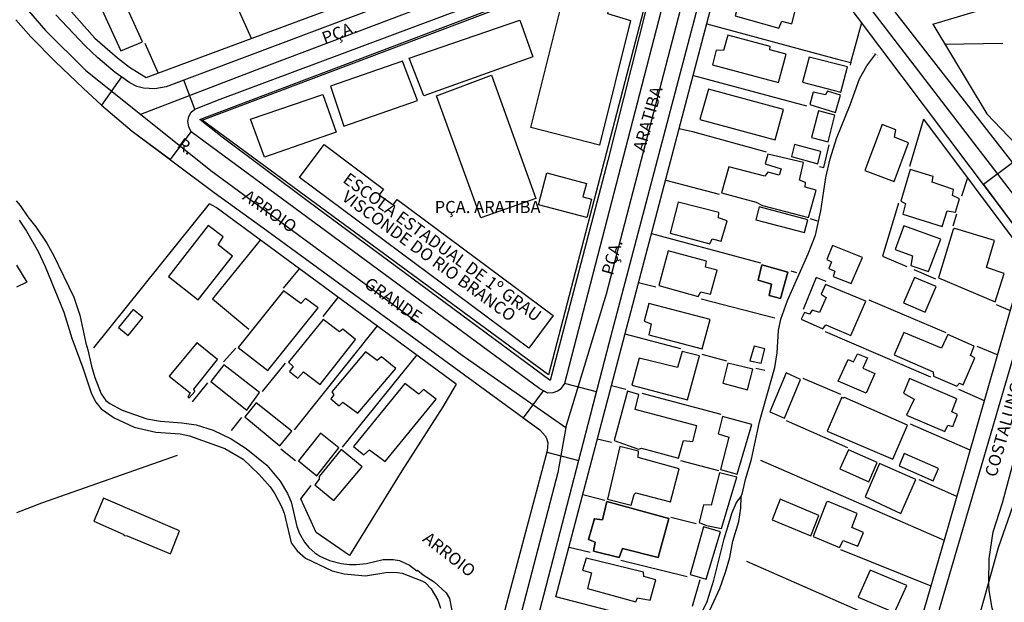
# Model space of a CAD drawing. Extents: x 6037 to 180733, y 8537 to 1668733.
# Drawn here: x 177831 to 178033, y 1668455 to 1668575 of the extents above; entities that cross this region are included whole.
import ezdxf
from ezdxf.enums import TextEntityAlignment as Align

# ---------------------------------------------------------------- set-up
doc = ezdxf.new("R2010")
doc.units = 0
doc.header["$LTSCALE"] = 10
doc.header["$MEASUREMENT"] = 0
doc.layers.get('0').update_dxf_attribs({"linetype": 'CONTINUOUS'})
for name, color, linetype in [('IMAGEM', 7, 'CONTINUOUS'), ('T-DIM', 1, 'CONTINUOUS'), ('V-AREA_VERDE', 3, 'CONTINUOUS'), ('V-ARROIO', 5, 'CONTINUOUS'), ('V-BUEIRO', 5, 'CONTINUOUS'), ('V-CANTEIRO', 3, 'CONTINUOUS'), ('V-CRUZAMENTO', 1, 'CONTINUOUS'), ('V-EDIFICACAO', 2, 'CONTINUOUS'), ('V-EDIFICACAO_IDENTIFICADA', 6, 'CONTINUOUS'), ('V-EIXO_DE_LOGRADOURO', 3, 'CONTINUOUS'), ('V-LOTE', 1, 'CONTINUOUS'), ('V-NOME_DOS_LOGRADOUROS', 7, 'CONTINUOUS'), ('V-QUADRA', 6, 'CONTINUOUS'), ('V-TESTADA', 5, 'CONTINUOUS')]:
    doc.layers.add(name, color=color, linetype=linetype)
doc.styles.get("Standard").update_dxf_attribs({"font": 'ARIAL.TTF'})
picture_1 = doc.add_image_def('image2.jpg', size_in_pixel=(4027, 4629))

# ---------------------------------------------------------------- blocks, each defined once
blk = doc.blocks.new('305')
at = {"color": 0, "linetype": 'ByBlock', "lineweight": -2, "const_width": 0.05}
blk.add_lwpolyline([(0.73, 0.39, 0.60863), (-0.73, 0.38)], format="xyb", dxfattribs=at)
blk = doc.blocks.new('872KIP_img_geo')
at = {"layer": 'V-AREA_VERDE'}
blk.add_lwpolyline([(177868.09, 1668554.67), (177962.28, 1668590.29), (177939.38, 1668502.26), (177868.09, 1668554.67)], dxfattribs=at)
at = {"layer": 'V-ARROIO'}
for points in [[(177978.99, 1668477.19), (177979.33, 1668477.96), (177979.93, 1668480.71), (177981.14, 1668484.92), (177982.8, 1668492.62), (177985.95, 1668503.76), (177986.46, 1668506.82), (177986.69, 1668511.42), (177987.18, 1668513.71), (177988.54, 1668517.54), (177992.84, 1668527.15), (177994.33, 1668531.02), (177995.43, 1668536), (177996.47, 1668542.89), (177997.36, 1668546.71), (177998.66, 1668550.92), (178001.47, 1668557.81), (178003.4, 1668563.21), (178004.87, 1668565.89), (178006.74, 1668568.32)], [(177829.85, 1668538.11), (177830.64, 1668537.14), (177832.21, 1668534.76), (177833.87, 1668532.72), (177836.17, 1668529.4), (177837.53, 1668526.9), (177841.7, 1668518.22), (177842.95, 1668514.52), (177844.14, 1668508.78), (177844.61, 1668507.42), (177845.31, 1668504.06), (177845.99, 1668501.72), (177847.35, 1668498.36), (177848.31, 1668496.95), (177849.12, 1668496.34), (177851.63, 1668495.02), (177856.69, 1668493.23), (177859.5, 1668492.72), (177863.92, 1668492.38), (177866.84, 1668491.95), (177870.34, 1668490.85), (177874.08, 1668489.11), (177877.15, 1668487.13), (177881.4, 1668483.68), (177884.18, 1668480.37), (177885.67, 1668477.82), (177886.39, 1668476.12), (177887.58, 1668471.02), (177888.12, 1668469.61), (177889.14, 1668467.83), (177890.05, 1668466.7), (177891.27, 1668465.61), (177892.29, 1668464.95), (177894.33, 1668464.06), (177896.71, 1668463.46), (177898.41, 1668463.23), (177899.81, 1668463.21), (177901.94, 1668463.46), (177905.34, 1668464.25), (177907.38, 1668464.25), (177908.74, 1668464.02), (177910.79, 1668463.12), (177912.27, 1668461.93), (177912.4, 1668462.08), (177913.59, 1668461.08), (177915.85, 1668459.68), (177918.31, 1668457.36), (177918.97, 1668456.22), (177919.48, 1668453.79)], [(177971.02, 1668453.49), (177972.04, 1668455.58), (177973.4, 1668460), (177975.53, 1668468.51), (177977.14, 1668473.95), (177978.08, 1668475.99), (177978.99, 1668477.19)], [(177830.43, 1668534.12), (177831.96, 1668531.87), (177834.38, 1668527.64), (177835.83, 1668524.6), (177839.66, 1668515.2), (177841.31, 1668509.8), (177843.57, 1668503.72), (177845.31, 1668498.36), (177846.2, 1668496.66), (177847.33, 1668495.27), (177849.97, 1668493.44), (177854.14, 1668491.51), (177858.56, 1668490.47), (177863.58, 1668490.11), (177865.49, 1668489.68), (177872.77, 1668487.13), (177876.51, 1668484.92), (177879.85, 1668481.77), (177882.1, 1668479.18), (177883.08, 1668477.78), (177884.44, 1668475.14), (177884.95, 1668473.78), (177886.43, 1668467.7), (177887.65, 1668466.02), (177889.37, 1668464.53), (177894.84, 1668461.89), (177897.35, 1668461.29), (177901.73, 1668460.89), (177906.32, 1668461.68), (177908.32, 1668461.61), (177909.25, 1668461.42), (177913.34, 1668459.89), (177913.97, 1668459.51), (177915.21, 1668458.21), (177916.63, 1668455.88), (177917.18, 1668454.26)], [(177972.17, 1668452.9), (177974.64, 1668458.3), (177975.83, 1668461.66), (177976.68, 1668464.68), (177977.31, 1668468.04), (177978.51, 1668472.08), (177978.93, 1668474.8), (177979, 1668477.22)]]:
    blk.add_lwpolyline(points, dxfattribs=at)
at = {"layer": 'V-CANTEIRO'}
blk.add_lwpolyline([(178033.2, 1668453.11), (178032.35, 1668452.9), (178031.53, 1668453.05), (178030.91, 1668453.61), (178030.65, 1668454.25), (178030.07, 1668457.9), (178029.97, 1668459.61), (178030.06, 1668464.42), (178030.89, 1668469.95), (178032.79, 1668475.93), (178038.85, 1668498.37)], dxfattribs=at)
at = {"layer": 'V-CRUZAMENTO'}
for points in [[(177865.13, 1668554.38), (177865.36, 1668555.44), (177865.82, 1668556.3), (177866.62, 1668556.92), (177864.36, 1668562.94), (177860.7, 1668561.56), (177858.35, 1668561.16), (177856.04, 1668561.26), (177854.66, 1668561.6), (177853.23, 1668562.39), (177851.51, 1668563.61), (177847.4, 1668557.79), (177853.69, 1668552.45), (177861.57, 1668546.56), (177865.86, 1668552.3), (177865.34, 1668553.29)], [(177949.26, 1668498.75), (177942.66, 1668500.46), (177941.77, 1668499.24), (177941.22, 1668498.87), (177940.26, 1668498.56), (177939.21, 1668498.48), (177938.26, 1668499), (177934.18, 1668493.42), (177937.57, 1668490.94), (177938.72, 1668489.68), (177938.96, 1668489.21), (177939.21, 1668488.24), (177939.09, 1668486.64), (177939.01, 1668486.34), (177945.6, 1668484.64)]]:
    blk.add_lwpolyline(points, close=True, dxfattribs=at)
blk.add_lwpolyline([(178034.83, 1668545.91), (178028.87, 1668541.43), (178035.3, 1668532.87)], dxfattribs=at)
at = {"layer": 'V-EDIFICACAO'}
for points in [[(177850.33, 1668582.96), (177845.86, 1668580.99), (177851.36, 1668568.94), (177855.8, 1668570.83), (177850.33, 1668582.96)], [(177979.54, 1668582.7), (177977.78, 1668576.18), (177986.77, 1668573.62), (177987.36, 1668575.05), (177989.45, 1668574.55), (177990.6, 1668579.05), (177988.23, 1668579.75), (177987.83, 1668580.45), (177979.54, 1668582.7)], [(177976.3, 1668572.2), (177975.39, 1668569.02), (177973.91, 1668569.13), (177973.1, 1668566.1), (177986.69, 1668562.47), (177988.27, 1668568.28), (177984.9, 1668569.19), (177984.96, 1668569.88), (177976.3, 1668572.2)], [(177993.05, 1668567.64), (177991.68, 1668562.52), (177999.55, 1668560.43), (178000.88, 1668565.69), (177993.05, 1668567.64)], [(177972.27, 1668561.1), (177970.51, 1668554.83), (177986.02, 1668550.65), (177987.77, 1668556.86), (177972.27, 1668561.1)], [(177993.82, 1668560.47), (177993.14, 1668557.88), (177998.47, 1668556.24), (177999.46, 1668559.86), (177996.8, 1668560.64), (177996.4, 1668559.89), (177993.82, 1668560.47)], [(177994.92, 1668556.59), (177993.51, 1668551.15), (177996.9, 1668550.23), (177998.31, 1668555.69), (177994.92, 1668556.59)], [(178004.44, 1668544.35), (178010.53, 1668542.06), (178013.49, 1668549.99), (178010.6, 1668551.18), (178010.88, 1668552.73), (178008.05, 1668553.8), (178004.44, 1668544.35)], [(177990, 1668549.71), (177989.35, 1668547.23), (177994.77, 1668545.72), (177995.45, 1668548.22), (177990, 1668549.71)], [(177984.49, 1668547.71), (177983.93, 1668545.72), (177987.29, 1668544.67), (177986.82, 1668543.38), (177984.5, 1668543.98), (177983.87, 1668543.13), (177976.46, 1668545.1), (177975.01, 1668539.7), (177982.14, 1668537.8), (177983.41, 1668537.13), (177992.89, 1668534.68), (177994.44, 1668540.3), (177992.17, 1668540.91), (177992.27, 1668541.87), (177991, 1668542.31), (177991.88, 1668545.96), (177984.49, 1668547.71)], [(178018.35, 1668541.93), (178018.55, 1668543.06), (178013.82, 1668544.54), (178011.87, 1668537.99), (178012.85, 1668537.52), (178012.26, 1668535.36), (178020.38, 1668532.79), (178021.45, 1668536), (178023.1, 1668535.78), (178023.95, 1668538.51), (178022.52, 1668539.16), (178022.7, 1668540.44), (178018.35, 1668541.93)], [(177966.09, 1668537.84), (177964.4, 1668531.45), (177972.56, 1668529.26), (177973.08, 1668530.27), (177974.91, 1668529.81), (177976.11, 1668534), (177974.33, 1668534.59), (177974.42, 1668535.67), (177966.09, 1668537.84)], [(177982.76, 1668536.82), (177982.06, 1668534.15), (177992.09, 1668531.56), (177992.74, 1668534.17), (177982.76, 1668536.82)], [(177861.16, 1668522.48), (177867.27, 1668517.69), (177874.34, 1668526.68), (177871.42, 1668529.01), (177872.43, 1668530.64), (177869.31, 1668532.99), (177861.16, 1668522.48)], [(178012.49, 1668532.91), (178010.69, 1668528.09), (178014.29, 1668526.74), (178013.94, 1668524.8), (178017.58, 1668523.56), (178020.13, 1668530.16), (178012.49, 1668532.91)], [(178023.01, 1668532.36), (178022.64, 1668532.18), (178019.62, 1668522.26), (178031.3, 1668517.27), (178033.14, 1668523.11), (178029.53, 1668524.35), (178031.14, 1668529.91), (178023.01, 1668532.36)], [(177964.02, 1668527.81), (177962.1, 1668520.67), (177970.18, 1668518.42), (177970.7, 1668519.34), (177972.7, 1668518.88), (177974.11, 1668523.79), (177971.71, 1668524.46), (177971.9, 1668525.63), (177964.02, 1668527.81)], [(177997.81, 1668528.87), (177996.62, 1668526.03), (177997.63, 1668525.56), (177997.09, 1668524.17), (177998.31, 1668523.61), (177997.99, 1668522.54), (178001.69, 1668521.1), (178004.01, 1668526.42), (177997.81, 1668528.87)], [(177983.31, 1668524.88), (177988.61, 1668523.42), (177987.15, 1668517.95), (177984.77, 1668518.6), (177985.25, 1668520.95), (177982.5, 1668521.75), (177983.31, 1668524.88), (177982.5, 1668521.75), (177985.25, 1668520.95), (177984.77, 1668518.6), (177987.15, 1668517.95), (177988.61, 1668523.42)], [(178014.69, 1668522.33), (178012.44, 1668517.07), (178016.87, 1668515.18), (178019.15, 1668520.48), (178014.69, 1668522.33)], [(177875.5, 1668507.92), (177881.61, 1668503.15), (177891.95, 1668516.05), (177889.4, 1668517.98), (177888.42, 1668516.97), (177884.82, 1668519.56), (177875.5, 1668507.92)], [(177996.41, 1668520.89), (177995.51, 1668518.9), (177996.52, 1668518.2), (177995.15, 1668515.1), (177993.66, 1668515.61), (177993.08, 1668514.76), (177992.04, 1668515.13), (177991.39, 1668513.7), (177995.83, 1668511.74), (177996.46, 1668512.58), (178001.57, 1668510.38), (178004.65, 1668517.41), (177996.41, 1668520.89)], [(177960.05, 1668516.96), (177959.07, 1668513.28), (177960.5, 1668512.77), (177960.02, 1668510.47), (177970.98, 1668507.62), (177972.67, 1668513.68), (177960.05, 1668516.96)], [(177850.92, 1668512.02), (177852.9, 1668510.38), (177855.89, 1668514.07), (177853.88, 1668515.69), (177850.92, 1668512.02)], [(177885.84, 1668504.87), (177886.8, 1668503.99), (177886.05, 1668502.93), (177887.79, 1668501.58), (177888.93, 1668502.88), (177892.4, 1668500.26), (177899.69, 1668509.52), (177897.04, 1668511.65), (177896.36, 1668511.1), (177892.98, 1668513.64), (177885.84, 1668504.87)], [(178012.52, 1668510.96), (178010.52, 1668506.38), (178018.53, 1668502.88), (178018.61, 1668502), (178023.4, 1668499.96), (178023.92, 1668500.55), (178024.72, 1668500.22), (178027.14, 1668505.75), (178026.22, 1668506.25), (178026.97, 1668508.16), (178021.55, 1668510.55), (178020.24, 1668507.73), (178012.52, 1668510.96)], [(177861.3, 1668501.98), (177865.63, 1668498.57), (177865.17, 1668497.7), (177865.4, 1668497.54), (177866.59, 1668498.85), (177866.36, 1668499.29), (177871.24, 1668505.4), (177866.98, 1668508.88), (177861.3, 1668501.98)], [(177901.7, 1668506.97), (177894.77, 1668498.75), (177895.19, 1668498.18), (177894.55, 1668497.34), (177896.27, 1668495.88), (177897.02, 1668496.62), (177900.17, 1668494.39), (177907.94, 1668503.6), (177905.04, 1668505.95), (177904.09, 1668505.23), (177901.7, 1668506.97)], [(177958.01, 1668505.72), (177956.52, 1668500.12), (177967.97, 1668497.12), (177970.45, 1668506.19), (177966.9, 1668507.08), (177965.89, 1668503.79), (177958.01, 1668505.72)], [(177980.84, 1668505.12), (177983.11, 1668504.64), (177983.89, 1668507.6), (177981.7, 1668508.17), (177980.84, 1668505.12)], [(177998.96, 1668500.94), (178001.02, 1668505.45), (178002.17, 1668504.92), (178002.98, 1668506.56), (178005.05, 1668505.78), (178004.06, 1668503.66), (178006.55, 1668502.53), (178004.76, 1668498.49), (177998.96, 1668500.94)], [(177872.57, 1668504.32), (177869.89, 1668500.86), (177877.28, 1668494.98), (177879.87, 1668498.66), (177872.57, 1668504.32)], [(177976.29, 1668504.68), (177975.26, 1668500.53), (177980.35, 1668499.15), (177981.45, 1668503.43), (177976.29, 1668504.68)], [(177984.92, 1668494.67), (177987.96, 1668493.37), (177991.25, 1668501.33), (177988.27, 1668502.71), (177984.92, 1668494.67)], [(178013.67, 1668501.48), (178012.4, 1668498.46), (178014.65, 1668497.24), (178013.08, 1668493.96), (178020.91, 1668490.6), (178021.56, 1668491.91), (178022.56, 1668491.64), (178023.53, 1668494.07), (178022.35, 1668494.64), (178023.4, 1668497.35), (178013.67, 1668501.48)], [(177899.27, 1668487.51), (177901.4, 1668485.8), (177902.56, 1668486.81), (177905.75, 1668484.4), (177916.23, 1668497.27), (177913.66, 1668499.27), (177912.68, 1668498.3), (177909.78, 1668500.5), (177899.27, 1668487.51)], [(177957.24, 1668495.15), (177957.99, 1668498.19), (177955.6, 1668498.88), (177952.9, 1668488.75), (177957.93, 1668486.99), (177958.54, 1668487.19), (177966.16, 1668485.12), (177967.19, 1668488.74), (177969.05, 1668488.52), (177969.9, 1668491.77), (177957.24, 1668495.15)], [(178000.26, 1668497.57), (177999.89, 1668497.37), (177999.76, 1668497.7), (177996.75, 1668490.7), (178010.21, 1668484.91), (178013.24, 1668491.88), (178000.26, 1668497.57)], [(177879.23, 1668496.51), (177876.86, 1668493.64), (177884.1, 1668487.67), (177886.59, 1668490.67), (177879.23, 1668496.51)], [(177975.2, 1668493.67), (177974.29, 1668490.15), (177976.49, 1668489.44), (177974.8, 1668482.79), (177978.19, 1668481.83), (177981.22, 1668492.04), (177975.2, 1668493.67)], [(177887.92, 1668484.58), (177891.73, 1668481.5), (177896.24, 1668487.25), (177892.45, 1668490.25), (177887.92, 1668484.58)], [(177892.21, 1668481.36), (177892.2, 1668480.8), (177891.28, 1668479.61), (177895.17, 1668476.4), (177901.01, 1668483.35), (177896.7, 1668486.89), (177892.21, 1668481.36)], [(177957.8, 1668485.25), (177957.88, 1668486.52), (177954.03, 1668487.52), (177951.51, 1668476.67), (177956.4, 1668475.42), (177956.98, 1668477.65), (177957.34, 1668477.97), (177964.45, 1668476.15), (177966.29, 1668482.9), (177957.8, 1668485.25)], [(178001.08, 1668486.85), (177999.34, 1668482.94), (178005.31, 1668480.24), (178007.03, 1668484.25), (178001.08, 1668486.85)], [(178012.54, 1668486.04), (178011.51, 1668483.54), (178018.53, 1668480.48), (178019.66, 1668482.97), (178012.54, 1668486.04)], [(178007.47, 1668483.99), (178004.53, 1668477.14), (178011.89, 1668473.72), (178014.98, 1668480.75), (178007.47, 1668483.99)], [(177974.59, 1668482.12), (177972.84, 1668475.43), (177971.27, 1668475.49), (177970.38, 1668471.86), (177971.88, 1668471.25), (177975, 1668470.63), (177978.11, 1668481.23), (177974.59, 1668482.12)], [(177847.81, 1668476.9), (177845.82, 1668472.14), (177851.84, 1668469.5), (177852.06, 1668469.17), (177852.64, 1668469.16), (177861.57, 1668465.44), (177863.46, 1668470.17), (177847.81, 1668476.9)], [(177987.08, 1668476.65), (177985.43, 1668472.4), (177993.33, 1668469.13), (177995.03, 1668473.31), (177987.08, 1668476.65)], [(177951.4, 1668476.18), (177950.51, 1668472.41), (177948.74, 1668472.6), (177947.63, 1668468.42), (177948.98, 1668467.81), (177948.62, 1668465.98), (177953.9, 1668464.66), (177954.62, 1668466.52), (177961.95, 1668464.66), (177964.15, 1668472.69), (177951.4, 1668476.18)], [(177951.4, 1668476.18), (177964.16, 1668472.67), (177961.95, 1668464.66), (177954.62, 1668466.52), (177953.9, 1668464.66), (177948.62, 1668465.98), (177948.98, 1668467.81), (177947.63, 1668468.34), (177948.82, 1668472.65), (177950.51, 1668472.41), (177951.4, 1668476.18), (177950.51, 1668472.41), (177948.82, 1668472.65), (177947.63, 1668468.34), (177948.98, 1668467.81), (177948.62, 1668465.98), (177953.9, 1668464.66), (177954.62, 1668466.52), (177961.95, 1668464.66), (177964.16, 1668472.67)], [(177996.96, 1668476.2), (177996.58, 1668476.07), (177993.85, 1668469), (177999.26, 1668466.75), (178000, 1668468.14), (178003.06, 1668466.97), (178004.18, 1668469.78), (178001.81, 1668470.81), (178002.9, 1668473.73), (177996.96, 1668476.2)], [(177968.54, 1668461.19), (177971.83, 1668460.24), (177974.76, 1668469.95), (177971.29, 1668470.95), (177968.54, 1668461.19)], [(177947.14, 1668464.53), (177946.39, 1668462.07), (177948.21, 1668461.5), (177947.43, 1668458.28), (177957.34, 1668455.56), (177957.66, 1668456.38), (177960.32, 1668455.86), (177961.45, 1668460.05), (177958.98, 1668460.76), (177958.91, 1668461.68), (177947.14, 1668464.53)], [(178005.59, 1668462.06), (178003.08, 1668456.51), (178010.6, 1668453.35), (178013.11, 1668458.88), (178005.59, 1668462.06)]]:
    blk.add_lwpolyline(points, close=True, dxfattribs=at)
at = {"layer": 'V-EDIFICACAO_IDENTIFICADA'}
for points in [[(177935.71, 1668553.16), (177942.22, 1668579.01), (177947.21, 1668577.73), (177948.56, 1668582.84), (177952.76, 1668581.72), (177951.53, 1668576.62), (177956.27, 1668575.23), (177949.86, 1668549.55), (177935.71, 1668553.16)], [(177910.7, 1668567.42), (177933.45, 1668575.26), (177936.13, 1668567.7), (177913.69, 1668559.67), (177910.7, 1668567.42)], [(177894.5, 1668561.69), (177897.28, 1668553.42), (177912.44, 1668558.72), (177909.36, 1668566.86), (177894.5, 1668561.69)], [(177878.02, 1668554.92), (177892.94, 1668560), (177895.7, 1668552.23), (177880.9, 1668547.1), (177878.02, 1668554.92)], [(177893.19, 1668549.66), (177905.44, 1668540.5), (177904.55, 1668539.35), (177907.4, 1668537.27), (177908.26, 1668538.38), (177940.34, 1668514.45), (177935.35, 1668507.76), (177888.11, 1668542.89), (177893.19, 1668549.66)], [(177937.32, 1668537.23), (177939.05, 1668543.83), (177947.19, 1668541.63), (177946.47, 1668538.89), (177948.21, 1668538.41), (177947.29, 1668534.66), (177937.32, 1668537.23)]]:
    blk.add_lwpolyline(points, close=True, dxfattribs=at)
at = {"layer": 'V-EIXO_DE_LOGRADOURO'}
for points in [[(177961.74, 1668730.68), (177967.47, 1668709.89), (177974.52, 1668682.79), (177982.17, 1668655.69), (177989.52, 1668628.3), (177997.17, 1668600.77), (178001.82, 1668582.68), (178039.6, 1668533.42), (178061.94, 1668507.92), (178089.82, 1668486.49), (178116.95, 1668464.91), (178123.55, 1668460.48), (178133.14, 1668469.2), (178147.08, 1668479.88), (178160.72, 1668488.09), (178170.76, 1668491.07), (178183.36, 1668493.39), (178206.15, 1668498.4), (178227.44, 1668503.7), (178293.11, 1668517.86), (178311.84, 1668521.32)], [(177829.76, 1668580.26), (177835.87, 1668573.14), (177844.11, 1668565.01), (177869.9, 1668544.3), (177921.62, 1668506.31), (177942.91, 1668491.42), (177951.3, 1668518.95), (177972.45, 1668600.09), (177995.12, 1668608.14)], [(177972.41, 1668599.94), (177948.73, 1668591.3), (177879.33, 1668565.08), (177855.39, 1668555.87)], [(178114.04, 1668564.7), (178085.41, 1668550.66), (178069.26, 1668540.43), (178055.85, 1668526.96), (178050.3, 1668518.06), (178045.22, 1668504.71), (178031.93, 1668466.65), (178023.23, 1668435.38), (178019.61, 1668409.03), (178036.05, 1668385.95)], [(177942.91, 1668491.42), (177941.3, 1668482.19), (177930.98, 1668442.71), (177925.48, 1668422.76)]]:
    blk.add_lwpolyline(points, dxfattribs=at)
at = {"layer": 'V-LOTE'}
for points in [[(177867.62, 1668554.8), (177962.87, 1668590.95), (177951.57, 1668546.37), (177939.72, 1668501.08), (177889.94, 1668537.92), (177872.21, 1668551.19), (177867.62, 1668554.8)], [(177878.25, 1668571.47), (177871.64, 1668586.28)], [(177940.89, 1668456.59), (177974.96, 1668586.12)], [(177835.64, 1668583.98), (177840.17, 1668578.13), (177846.04, 1668571.55), (177850.69, 1668567.53), (177853.16, 1668565.62), (177856.55, 1668563.46), (177904.99, 1668581.5)], [(178018.46, 1668574.44), (178039.67, 1668580.86)], [(177971.98, 1668574.5), (177998.82, 1668567.22), (178001.62, 1668566.58), (178001.44, 1668566.03)], [(178001.62, 1668566.58), (178003.84, 1668574.79)], [(178018.46, 1668574.44), (178029.61, 1668555.99), (178036.98, 1668548.21), (178048.31, 1668551.36)], [(177859.08, 1668564.4), (177856.36, 1668570.49)], [(178020.87, 1668570.35), (178032.89, 1668570.52)], [(177969.2, 1668563.89), (177992.49, 1668557.66)], [(178016.57, 1668554.9), (178037.6, 1668526.75), (178021.56, 1668470.84), (178000.56, 1668398.49), (178025.31, 1668387.73), (178031.31, 1668384.94), (178036.4, 1668362.24)], [(178016.58, 1668554.89), (178013.68, 1668545.14)], [(177966.29, 1668552.95), (177969.02, 1668552.33), (177984.14, 1668548.14)], [(177995.12, 1668545.14), (177996.04, 1668544.97), (177997.15, 1668549.61)], [(177963.52, 1668542.34), (177974.48, 1668539.44)], [(178025.59, 1668542.83), (178024.39, 1668539.05)], [(177845.8, 1668507.82), (177869.62, 1668537.49)], [(177920.38, 1668500.34), (177870.96, 1668536.68), (177869.62, 1668537.49)], [(178011.4, 1668537.6), (178008.1, 1668526.72), (178013.14, 1668524.6)], [(178023.31, 1668535.33), (178022.57, 1668532.86)], [(177993.19, 1668534.42), (177994.65, 1668533.98)], [(177960.58, 1668531.34), (177983.03, 1668525.35)], [(177880.04, 1668529.96), (177870.21, 1668517.88), (177877.74, 1668511.68)], [(177829.87, 1668524.85), (177832.01, 1668521.36), (177829.88, 1668520.34)], [(177888.09, 1668524.08), (177884.78, 1668520.09)], [(177989.22, 1668523.64), (177990.43, 1668523.34)], [(178014.56, 1668523.95), (178019, 1668522.05)], [(177957.87, 1668521.28), (177961.45, 1668520.39)], [(177996.5, 1668521.5), (177994.44, 1668522.28), (177991.79, 1668515.71)], [(177893.03, 1668514.27), (177896.1, 1668518.2)], [(177970.79, 1668517.94), (177985.93, 1668514.02)], [(178005.32, 1668517.71), (178021.13, 1668510.97)], [(178031.47, 1668516.71), (178034.4, 1668515.48)], [(177887.12, 1668490.94), (177904.16, 1668512.34)], [(177996.31, 1668511.17), (178017.97, 1668501.85)], [(177955.07, 1668510.71), (177966.56, 1668507.68)], [(177872.52, 1668504.92), (177875.01, 1668507.78)], [(178027.5, 1668508.19), (178031.81, 1668506.4)], [(177912.27, 1668506.37), (177896.89, 1668487.35)], [(177970.96, 1668506.5), (177976.02, 1668505.16)], [(177880.51, 1668498.85), (177885.24, 1668504.66)], [(177982.02, 1668503.66), (177983.92, 1668503.22)], [(177991.72, 1668501.59), (177999.49, 1668498.29)], [(177866.12, 1668496.7), (177869.27, 1668500.63)], [(177920.38, 1668500.34), (177917.62, 1668495.69), (177909.2, 1668482.48), (177898.42, 1668465.06), (177891.59, 1668469.8), (177888.4, 1668476.72), (177890.56, 1668479.48)], [(177952.37, 1668500.08), (177955.27, 1668499.31)], [(178023.78, 1668499.34), (178029.03, 1668497.01)], [(177958.6, 1668498.47), (177974.87, 1668494.18)], [(177874.12, 1668490.84), (177876.26, 1668493.48)], [(177988.26, 1668492.84), (178000.91, 1668487.32)], [(178013.77, 1668492.15), (178026.09, 1668486.82)], [(177949.42, 1668489.07), (177952.33, 1668488.38)], [(177884.3, 1668487.06), (177887.3, 1668484.66)], [(177829.97, 1668473.91), (177835.12, 1668475.93), (177863, 1668485.76)], [(177966.57, 1668484.63), (177974.38, 1668482.54)], [(177983, 1668484.67), (178020.78, 1668468.21)], [(178015.59, 1668480.72), (178023.36, 1668477.32)], [(177946.43, 1668477.63), (177950.96, 1668476.5)], [(177964.54, 1668472.98), (177969.77, 1668471.65)], [(177943.6, 1668466.8), (177947.95, 1668465.74)], [(177999.46, 1668466.31), (178018.04, 1668458.85)], [(177954.25, 1668464.11), (177967.94, 1668460.78)], [(177980.13, 1668463.92), (178015.06, 1668448.53)], [(177970.52, 1668460.1), (177968.97, 1668454.58)], [(177963.11, 1668450.83), (177940.89, 1668456.59)]]:
    blk.add_lwpolyline(points, dxfattribs=at)
at = {"layer": 'V-QUADRA'}
for points in [[(178042.96, 1668701.32), (177983.1, 1668678.41), (177981.98, 1668677.86), (177980.93, 1668676.91), (177980.42, 1668675.44), (177980.46, 1668674.51), (177998.9, 1668606.34), (178004.25, 1668585.92), (178004.74, 1668584.62), (178034.83, 1668545.91)], [(177987.44, 1668609.27), (177860.7, 1668561.56), (177858.35, 1668561.16), (177856.04, 1668561.26), (177854.66, 1668561.6), (177853.23, 1668562.39), (177850.2, 1668564.53), (177846.63, 1668567.5), (177844, 1668569.99), (177837.96, 1668576.35)], [(177829.77, 1668575.36), (177832.84, 1668571.85), (177837.89, 1668566.7), (177843.61, 1668561.29), (177847.4, 1668557.79), (177853.69, 1668552.45), (177870.59, 1668539.81), (177880.65, 1668532.52), (177937.57, 1668490.94), (177938.72, 1668489.68), (177938.96, 1668489.21), (177939.21, 1668488.24), (177939.09, 1668486.64), (177925.63, 1668436.12)], [(177929.15, 1668421.81), (177938.43, 1668456.94), (177951.86, 1668508.8), (177970.14, 1668578.04), (177974.87, 1668596.7), (177975.87, 1668598.06), (177976.36, 1668598.36), (177977.7, 1668598.72), (177981.14, 1668600.1), (177989.01, 1668602.83), (177990.27, 1668603.06), (177991.42, 1668602.91), (177992.05, 1668602.63), (177993.14, 1668601.7), (177993.71, 1668600.55), (177998.32, 1668582.05), (178035.3, 1668532.87)], [(178038.43, 1668517.67), (178003.72, 1668399.19), (178003.89, 1668398.29), (178004.3, 1668397.48), (178005.13, 1668396.91), (178009.65, 1668395.07), (178032.8, 1668384.89), (178034.07, 1668380.3)]]:
    blk.add_lwpolyline(points, dxfattribs=at)
for points in [[(177871.79, 1668558.98), (177962.25, 1668592.86), (177963.42, 1668593.19), (177964.5, 1668592.96), (177965.31, 1668592.36), (177965.95, 1668591.4), (177965.87, 1668589.99), (177942.66, 1668500.46), (177941.77, 1668499.24), (177941.22, 1668498.87), (177940.26, 1668498.56), (177939.21, 1668498.48), (177937.59, 1668499.37), (177865.86, 1668552.3), (177865.34, 1668553.29), (177865.13, 1668554.38), (177865.36, 1668555.44), (177865.82, 1668556.3), (177866.62, 1668556.92), (177871.79, 1668558.98)], [(177916.31, 1668559.7), (177927.63, 1668563.92), (177936.76, 1668538.58), (177925.46, 1668534.6), (177916.31, 1668559.7)]]:
    blk.add_lwpolyline(points, close=True, dxfattribs=at)
at = {"layer": 'V-TESTADA'}
for points in [[(177867.62, 1668554.8), (177962.87, 1668590.95), (177951.57, 1668546.37), (177939.72, 1668501.08), (177889.94, 1668537.92), (177872.21, 1668551.19), (177867.62, 1668554.8)], [(177940.89, 1668456.59), (177974.96, 1668586.12)], [(177835.64, 1668583.98), (177840.17, 1668578.13), (177846.04, 1668571.55), (177850.69, 1668567.53), (177853.16, 1668565.62), (177856.55, 1668563.46), (177904.99, 1668581.5)], [(178018.46, 1668574.44), (178029.61, 1668555.99), (178036.98, 1668548.21), (178048.31, 1668551.36)], [(178016.57, 1668554.9), (178037.6, 1668526.75), (178021.56, 1668470.84), (178000.56, 1668398.49), (178025.31, 1668387.73), (178031.31, 1668384.94), (178036.4, 1668362.24)], [(177920.38, 1668500.34), (177870.96, 1668536.68), (177869.62, 1668537.49)]]:
    blk.add_lwpolyline(points, dxfattribs=at)
at = {"layer": 'V-BUEIRO', "xscale": 0.9999989226139091, "yscale": 0.9999989226139091, "zscale": 0.9999989226139091, "rotation": 322.0000000000001}
blk.add_blockref('305', (178006.3, 1668567.62), dxfattribs=at)
at = {"layer": 'V-NOME_DOS_LOGRADOUROS'}
for s, rotation, p in [('PÇA.', 20, (177893.58, 1668569.57)), ('ARATIBA', 74, (177959.88, 1668547.82)), ('R.', 325, (177862.28, 1668548.53)), ('ESCOLA ESTADUAL DE 1º GRAU', 324, (177896.4, 1668541.41)), ('ARROIO', 325, (177875.78, 1668537.87)), ('VISCONDE DO RIO BRANCO', 324, (177896.2, 1668537.73)), ('PÇA.', 74, (177953.38, 1668522.38)), ('GRANDE', 325, (177900.78, 1668519.85)), ('COSTALUNGA', 74, (178032.25, 1668480.84)), ('ARROIO', 322, (177912.81, 1668467.54))]:
    blk.add_text(s, height=2.5, rotation=rotation, dxfattribs=at).set_placement(p, align=Align.BOTTOM_LEFT)
blk.add_text('PÇA. ARATIBA', height=2.5, dxfattribs=at).set_placement((177915.95, 1668534.78), align=Align.BOTTOM_LEFT)
at = {"layer": 'IMAGEM'}
image = blk.add_image(picture_1, insert=(175901.27, 1665954.93), size_in_units=(2416.94, 2778.25), dxfattribs=at)
image.dxf.flags = 7

msp = doc.modelspace()

# ---------------------------------------------------------------- block references
at = {"layer": 'T-DIM', "linetype": 'Continuous'}
msp.add_blockref('872KIP_img_geo', (0, 0), dxfattribs=at)

doc.saveas('drawing.dxf')
